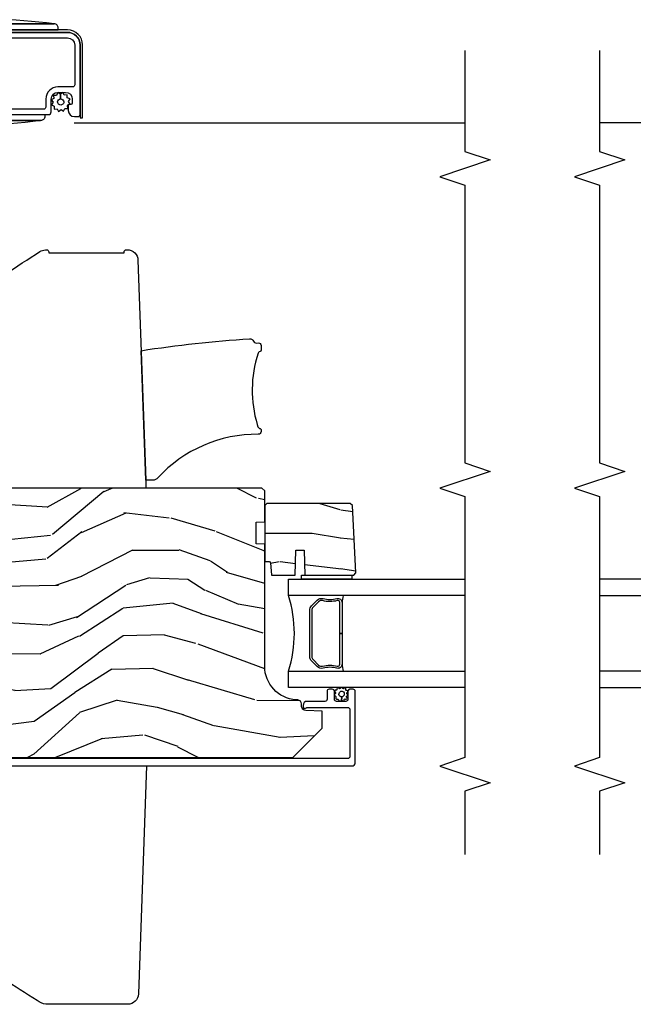
# Model space of a CAD drawing. Units: inches. Extents: x 3 to 136, y 1 to 112.
# Drawn here: x 113 to 118, y 13 to 21 of the extents above; entities that cross this region are included whole.
import ezdxf

# ---------------------------------------------------------------- set-up
doc = ezdxf.new("R2010")
doc.units = ezdxf.units.IN
doc.header["$MEASUREMENT"] = 0
for name, color, linetype in [('ZP-ANNO-MARK', 9, 'Continuous'), ('ZP-SECT-ALUM', 63, 'Continuous'), ('ZP-SECT-GLAS', 153, 'Continuous'), ('ZP-SECT-HDWR', 53, 'Continuous'), ('ZP-SECT-SCRN', 234, 'Screen'), ('ZP-SECT-SEAL', 8, 'Continuous'), ('ZP-SECT-WDHA', 11, 'Continuous'), ('ZP-SECT-WOOD', 104, 'Continuous'), ('ZP-SECT-WSTP', 40, 'Continuous')]:
    doc.layers.add(name, color=color, linetype=linetype)
doc.linetypes.add('Screen', pattern='A,0.0625,-0.09375,[133,ltypeshp.shx,S=0.0375,R=0,X=-0.0625,Y=0],-0.0625,0.03125', length=0.25)

# ---------------------------------------------------------------- blocks, each defined once
blk = doc.blocks.new('CS AS CNTP C SD SQ (13-16 IG) V J IL')
at = {"layer": 'ZP-SECT-GLAS'}
for points in [[(0.7703660877637049, 4), (0.7703660877637049, 2.662547381470404), (0.8923660877635484, 2.662547381470404), (0.8923660877635484, 4)], [(1.452366087763721, 4), (1.452366087763494, 2.662547381470404), (1.574366087763565, 2.662547381470404), (1.574366087763565, 2.662547381470404), (1.574366087763792, 4)]]:
    blk.add_lwpolyline(points, dxfattribs=at)
at = {"layer": 'ZP-SECT-SCRN'}
blk.add_lwpolyline([(4.962711642763395, 2.749816607919456), (4.962711642763395, 4)], dxfattribs=at)
blk = doc.blocks.new('CS AS CNTP C SD SQ (13-16 IG) V J MS')
at = {"layer": 'ZP-SECT-WDHA'}
h = blk.add_hatch(dxfattribs=at)
h.set_pattern_fill('WOOD3', color=256, scale=2, angle=80.00000000000001, style=0, pattern_type=2)
h.set_pattern_definition([(75.23640000000002, (-407.9648346360241, 2.93107517756857), (-5.789859065948554, -21.31847901549633), [0.2408319999999998, -23.84235799999997]), (91.30989999999987, (-407.9034629183238, 3.163956074738163), (-0.5804251597106882, 8.225759038695628), [0.3059419999999998, -9.892097999999994]), (125, (-407.9104569302045, 3.469817291301862), (-1.96961611551987, 0.347296462804354), [0.2262739999999999, -2.602152]), (126.8476, (-408.0402424622598, 3.655170240210506), (-24.68207778133388, 32.78406714079374), [0.4386339999999999, -43.42478999999998]), (92.99459999999982, (-408.3032864899236, 4.006179982967634), (0.8135587761682679, -18.42113293576037), [0.266834, -26.416494]), (80.00000000000001, (-408.3172264289109, 4.272648889410785), (-1.622319150690555, 2.316911861358277), [0.4999999999999996, -1.499999999999998]), (70.53770000000006, (-408.2304023400774, 4.765052765916945), (-3.706093886339547, -9.500783344918702), [0.24331, -11.922214]), (74.28940000000003, (-408.4966308226507, 3.024845193508778), (-5.095285093198488, -17.37924160681557), [0.2009979999999997, -19.89875399999996]), (80.00000000000001, (-408.4422050320571, 3.218333780557824), (-1.622319150690555, 2.316911861358277), [0.2999999999999995, -1.699999999999998]), (108.3007999999999, (-408.390110578757, 3.513776106461474), (-7.99745230114277, 23.74954216806198), [0.2952959999999999, -29.23434999999999]), (132.125, (-408.4828351379853, 3.794136867118024), (8.458889687255558, -9.61494716110752), [0.4560699999999995, -22.34743799999997]), (119.2893999999999, (-408.788744439323, 4.132396381921577), (-7.764298450998115, 13.55417594471107), [0.2842539999999999, -28.14108799999999]), (86.3402, (-408.9278072357785, 4.380310759564278), (0.8087520192303621, 16.10421977526048), [0.362216, -17.748554]), (68.11130000000004, (-408.9046862019388, 4.741787477755334), (-10.77101530580106, -26.53271904359165), [0.38833, -38.444646]), (73.29020000000006, (-409.1072116295183, 3.13250706366227), (5.095270998947916, 17.37924728909397), [0.3423439999999999, -33.89213999999999]), (83.36649999999995, (-409.008778938991, 3.460395772579769), (3.587104350246547, 31.86114692379661), [0.340588, -33.718186]), (113.6900999999999, (-408.9694347136445, 3.798703372157203), (1.275025577407217, -4.286526959831397), [0.3605559999999999, -6.850547999999998]), (127.4896, (-409.1143018109469, 4.128875333594234), (-18.19282732060551, 23.51639970003244), [0.3255759999999999, -32.23206399999998]), (94.93139999999981, (-409.3124530725831, 4.387208601896983), (-2.08858042413121, 22.70765962799548), [0.310484, -30.737866]), (80.00000000000001, (-409.339143239524, 4.696542782014031), (-1.622319150690555, 2.316911861358277), [0.2399999999999998, -1.759999999999998]), (67.00539999999998, (-409.297467676884, 4.932896642736974), (7.064893705450894, 17.03194919702135), [0.266834, -26.416494]), (80.00000000000001, (-407.5223381298465, 3.482615604029434), (-1.622319150690555, 2.316911861358277), [0, -1.999999999999998]), (303.1523999999999, (-407.7691589660034, 3.810456228172935), (-22.36517819120654, 34.4063776990759), [0.438634, -43.42478999999999]), (286.5651, (-409.4988995629776, 3.790519649242807), (1.622322022142024, -2.316910657574222), [0.1788859999999997, -4.293249999999989]), (268.1301, (-409.4478986511633, 3.619058554547447), (-0.1141638171402084, -12.1649887274718), [0.282842, -13.859292]), (236.8014, (-409.4571278307895, 3.336366456597371), (-5.675715305442001, -9.153483828712398), [0.1523159999999998, -15.07922999999998]), (106.5651, (-407.7691589660034, 3.810456228172935), (-1.622322022142024, 2.316910657574223), [0.2236059999999998, -4.248529999999993]), (86.70979999999997, (-407.8329101057712, 4.024782596542078), (-1.156064090092355, -18.0738357497184), [0.342344, -33.89214]), (69.87529999999997, (-407.813262035485, 4.366563159672861), (11.81290105467158, 32.44156916969214), [0.568857999999999, -56.31699199999994]), (69.69520000000004, (-407.7481769303615, 2.892872578481839), (4.053383878502783, 11.47040035302124), [0.2236059999999999, -22.13707199999999]), (95.52409999999988, (-407.6705820211542, 3.102584357037923), (2.088581876288336, -22.70766087856624), [0.3736299999999999, -36.98945199999999]), (122.8788999999999, (-407.7065494524954, 3.474479965889028), (19.12053269156008, -29.77255931841605), [0.3820999999999996, -37.82784599999994]), (114.6951999999999, (-407.9139779785318, 3.795374662925834), (-10.31436394025576, 22.12722123007477), [0.3162279999999999, -31.30654799999999]), (89.46229999999997, (-408.0460948478806, 4.082681350689082), (-0.2331297955978149, 10.19537476309), [0.364966, -11.80056]), (73.41809999999992, (-408.0426699691012, 4.447631032433488), (-9.843243356947564, -32.78887834283088), [0.5234499999999997, -51.82155999999998]), (71.86989999999997, (-408.2405808068676, 2.979696667315348), (-4.05339229159766, -11.4703964642499), [0.2828419999999995, -13.85929199999999]), (91.30989999999987, (-408.1525670070004, 3.24849691105214), (-0.5804251597106882, 8.225759038695628), [0.3059419999999998, -9.892097999999994]), (122.5103999999999, (-408.159561018881, 3.554358127615725), (15.8758738578798, -25.13874798031408), [0.3255759999999995, -32.23206399999994]), (125, (-408.3345431619036, 3.828914587425398), (-1.96961611551987, 0.347296462804354), [0.367696, -2.460732]), (97.35399999999993, (-408.5454446514934, 4.130113129402044), (3.363597875096814, -26.99418906715191), [0.3352619999999999, -33.19084799999999]), (76.63350000000007, (-408.5883580099412, 4.462616428132602), (-7.526378549481378, -31.16654659806278), [0.3405879999999998, -33.71818599999997]), (62.89729999999997, (-408.5096214744742, 4.79397810060345), (9.381801796357347, 18.65427096867755), [0.2720299999999999, -26.930912]), (71.25379999999996, (-408.7329846833737, 3.066520756148858), (4.400698029470012, 13.44000942209144), [0.2630579999999998, -26.04283399999999]), (94.93139999999981, (-408.6484438470598, 3.315624844825376), (-2.08858042413121, 22.70765962799548), [0.310484, -30.737866]), (112.0053999999999, (-408.6751340140007, 3.62495902494231), (4.172367285044428, -10.8899649016545), [0.3773599999999999, -18.490604]), (129.8990999999999, (-408.8165281477497, 3.974827141439615), (21.78474614393879, -26.18062003425594), [0.4967899999999998, -49.18217999999998]), (95.9453999999998, (-409.1351876770409, 4.355951929916952), (0.580429822659575, -8.225758590440604), [0.2912039999999996, -14.26901599999999]), (73.99100000000001, (-409.1653508075352, 4.645589954973726), (5.442577628555259, 19.34885845132704), [0.3821, -37.827846]), (56.80140000000003, (-409.0599721899013, 5.012870974011658), (5.675715305442003, 9.153483828712396), [0.1523159999999999, -15.07922999999999]), (70.53770000000006, (-409.323869335181, 3.170709662749001), (-3.706093886339547, -9.500783344918702), [0.24331, -11.922214]), (90.00799999999987, (-409.2428014624205, 3.400117596365245), (-0.1189780968844945, 22.36036360548723), [0.345254, -34.1801]), (117.4054, (-409.2428495471944, 3.745371123049377), (-15.18132466061387, 29.07795374707081), [0.428018, -42.37384999999999]), (109.0545999999999, (-407.4702436765464, 3.778057929933084), (-5.447387456773112, 15.17649473040698), [0.205912, -20.385348]), (90.78429999999985, (-407.5374677798676, 3.972688143241953), (0.3521060877535493, -32.55573637576239), [0.427552, -42.32756599999999]), (72.87500000000001, (-407.5433201654885, 4.400199253720416), (-4.40068674127204, -13.44001353167818), [0.4837359999999999, -15.64078])])
edge = h.paths.add_edge_path()
edge.add_line((2.25, -2.147965202838122), (2.229999999999905, -2.127965202838141))
edge.add_line((2.229999999999905, -2.127965202838141), (1.680872165882079, -2.127965202838141))
edge.add_line((1.680872165882079, -2.127965202838141), (1.659000000000447, -2.377965202838425))
edge.add_line((1.659000000000447, -2.377965202838482), (0.9750000000004775, -2.377965202838482))
edge.add_line((0.9750000000004775, -2.377965202838368), (0.9531278341189591, -2.127965202838084))
edge.add_line((0.9531278341189591, -2.127965202838141), (0.5684476400411995, -2.127965202838141))
edge.add_line((0.5684476400411995, -2.127965202838141), (0.5636460342360579, -2.265465202838072))
edge.add_line((0.5636460342360579, -2.265465202838072), (0.5630000000004429, -2.28396520283809))
edge.add_line((0.5630000000004429, -2.28396520283809), (0.5232781100390866, -2.283965202838095))
edge.add_arc((0.5232781100390866, -2.189965202838039), 0.0939999999999892, 182.0000000000174, 269.99999999999835, ccw=False)
edge.add_line((0.4293353722993061, -2.193245755528096), (0.4284476400412132, -2.167824429738159))
edge.add_line((0.4284476400412132, -2.167824429738175), (0.3884476400413632, -2.167824429738175))
edge.add_line((0.3884476400413632, -2.167824429738175), (0.3326160813201113, -2.185965202838133))
edge.add_line((0.3326160813201113, -2.185965202838133), (0.25, -2.245989299414305))
edge.add_line((0.25, -2.245989299414305), (0.25, -4.720865202837729))
edge.add_line((0.25, -4.720865202837787), (0.4690000000000509, -4.939865202838179))
edge.add_line((0.4690000000000509, -4.939865202838179), (0.5952474723935666, -4.939865202838179))
edge.add_line((0.5952474723935666, -4.939865202838179), (0.5995371426425891, -4.817025119090355))
edge.add_arc((0.6305182582801336, -4.818107003488196), 0.03099999999996005, 91.99999999949023, 177.9999999999928, ccw=False)
edge.add_line((0.6294363738826405, -4.787125887850609), (0.6482397153491775, -4.786469260697727))
edge.add_arc((0.6471578309516133, -4.755488145060101), 0.03099999999996839, 271.9999999996136, 355.9999999999459)
edge.add_line((0.6780823165096308, -4.757650595746215), (0.6789617951054652, -4.745073465868986))
edge.add_arc((0.9283528076704073, -4.762512584305457), 0.25000000000002, 89.99999999999721, 175.9999999998953, ccw=False)
edge.add_line((0.9283528076704215, -4.512512584305457), (1.834211233108476, -4.512512584305455))
edge.add_line((1.834211233108476, -4.512512584305457), (1.83639378120165, -4.450012584305002))
edge.add_line((1.83639378120165, -4.450012584305002), (1.997817451906826, -4.450012584305002))
edge.add_line((1.997817451906826, -4.450012584305002), (2, -4.5125125843054))
edge.add_line((2, -4.512512584305457), (2.229999999999905, -4.512512584305457))
edge.add_line((2.229999999999905, -4.512512584305457), (2.25, -4.492512584305645))
edge.add_line((2.25, -4.492512584305588), (2.25, -2.147965202838124))
h = blk.add_hatch(dxfattribs=at)
h.set_pattern_fill('WOOD3', color=256, scale=1.75, angle=-89.99999999999999, style=0, pattern_type=2)
h.set_pattern_definition([(265.2364, (2.397818607063215, -5.315082134077121), (1.749985182157203, 19.25000165605927), [0.2107279999999996, -20.86206324999994]), (281.3099, (2.380318607063217, -5.525082134077122), (1.749995856282812, -7.000001316404165), [0.2676992499999992, -8.655585749999972]), (314.9999999999999, (2.432818607063211, -5.787582134077121), (1.750000541535666, 4.957348069487673e-16), [0.19798975, -2.276883]), (316.8475999999999, (2.572818607063212, -5.927582134077122), (26.24999569063997, -24.50000495929384), [0.38380475, -37.99669125]), (282.9946, (2.852818607063213, -6.190082134077121), (-3.499995760762112, 15.75000134356144), [0.23347975, -23.11443225]), (270, (2.905318607063208, -6.41758213407712), (1.75, -1.75), [0.4375, -1.3125]), (260.5377, (2.905318607063208, -6.85508213407712), (1.749996743604263, 8.750001353966786), [0.21289625, -10.43193725]), (264.2894000000001, (2.870318607063211, -5.315082134077121), (1.750002300666005, 15.74999899111775), [0.17587325, -17.41140975]), (270, (2.852818607063213, -5.490082134077122), (1.75, -1.75), [0.2625, -1.4875]), (298.3008, (2.852818607063213, -5.752582134077121), (10.50001552986629, -19.24999145958539), [0.2583839999999999, -25.58005624999999]), (322.1250000000001, (2.975318607063215, -5.98008213407712), (-8.749998423927629, 7.000003263560898), [0.39906125, -19.55400825]), (309.2894, (3.290318607063213, -6.225082134077121), (8.749999355842192, -10.50000111926941), [0.24872225, -24.623452]), (276.3402, (3.447818607063212, -6.41758213407712), (1.750002763179468, -13.99999895456124), [0.316939, -15.52998475]), (258.1113, (3.482818607063209, -6.732582134077122), (5.250018436685478, 24.49999527683635), [0.33978875, -33.63906524999999]), (263.2902, (3.412818607063215, -5.315082134077121), (-1.749989292177045, -15.75000174606478), [0.299551, -29.6556225]), (273.3665, (3.377818607063219, -5.612582134077121), (1.750019185870374, -27.99999881344522), [0.2980144999999991, -29.50341274999994]), (303.6901, (3.395318607063217, -5.91008213407712), (-1.750002335387587, 3.49999922609953), [0.3154865, -5.994229499999999]), (317.4896, (3.570318607063214, -6.172582134077121), (19.2500151792746, -17.49998375710691), [0.284879, -28.203056]), (284.9314, (3.780318607063208, -6.365082134077122), (5.249994669461754, -19.25000093611967), [0.2716734999999992, -26.89563274999994]), (270, (3.850318607063215, -6.627582134077121), (1.75, -1.75), [0.21, -1.54]), (257.0054000000001, (3.850318607063215, -6.837582134077122), (-3.4999957607621, -15.75000134356145), [0.23347975, -23.11443225]), (270, (2.100318607063215, -5.857582134077122), (1.75, -1.75), [0, -1.75]), (133.1524, (2.362818607063218, -6.102582134077121), (24.50000495929385, -26.24999569063995), [0.38380475, -37.99669125]), (116.5651, (3.850318607063215, -5.822582134077122), (-1.750002291443667, 1.749998526396588), [0.1565252499999996, -3.756593749999993]), (98.1301, (3.780318607063208, -5.682582134077121), (-1.749998872677201, 10.49999960880696), [0.2474867499999999, -12.1268805]), (66.80140000000002, (3.745318607063211, -5.437582134077122), (3.500002319213494, 8.749999528667383), [0.1332765, -13.19432625]), (296.5651, (2.362818607063218, -6.102582134077121), (1.750002291443667, -1.749998526396588), [0.1956552499999996, -3.717463749999994]), (276.7098, (2.45031860706321, -6.277582134077122), (-1.749989292177061, 15.75000174606478), [0.299551, -29.6556225]), (259.8753, (2.48531860706322, -6.575082134077121), (-5.250015030079694, -29.74999788188585), [0.4977507499999999, -49.277368]), (259.6952, (2.205318607063219, -5.315082134077121), (-1.749991032187981, -10.50000168148383), [0.19565525, -19.369938]), (285.5241, (2.170318607063209, -5.50758213407712), (-5.249996110809817, 19.2500017931011), [0.32692625, -32.36577049999999]), (312.8789, (2.257818607063214, -5.822582134077122), (-20.99999956818338, 22.75000138764641), [0.3343375, -33.09936524999999]), (304.6952000000001, (2.48531860706322, -6.067582134077121), (12.25001506679031, -17.49998995322816), [0.2766995, -27.3932295]), (279.4622999999999, (2.642818607063219, -6.295082134077122), (1.749996743604264, -8.750001353966788), [0.31934525, -10.32549]), (263.4181, (2.695318607063214, -6.610082134077121), (3.499976725641027, 29.75000251637749), [0.45801875, -45.343865]), (261.8699, (2.642818607063219, -5.315082134077121), (1.749998872677208, 10.49999960880696), [0.24748675, -12.1268805]), (281.3099, (2.607818607063209, -5.560082134077122), (1.749995856282812, -7.000001316404165), [0.2676992499999992, -8.655585749999972]), (312.5104, (2.660318607063218, -5.822582134077122), (-17.49998375710693, 19.25001517927459), [0.284879, -28.203056]), (314.9999999999999, (2.852818607063213, -6.032582134077121), (1.750000541535666, 4.957348069487673e-16), [0.321734, -2.1531405]), (287.354, (3.080318607063219, -6.260082134077122), (-6.999990378953464, 22.75000353341946), [0.2933542499999992, -29.04199199999994]), (266.6335000000001, (3.167818607063211, -6.540082134077121), (1.750019185870338, 27.99999881344522), [0.2980144999999991, -29.50341274999994]), (252.8973, (3.150318607063213, -6.837582134077122), (-5.249992113503015, -17.50000302917474), [0.23802625, -23.564548]), (261.2538, (3.080318607063219, -5.315082134077121), (-1.750007344850674, -12.24999883862361), [0.23017575, -22.78747975]), (284.9314, (3.045318607063209, -5.54258213407712), (5.249994669461754, -19.25000093611967), [0.2716734999999992, -26.89563274999994]), (302.0054, (3.115318607063216, -5.805082134077121), (-5.250001934410967, 8.749998153378211), [0.3301899999999999, -16.1792785]), (319.8991, (3.290318607063213, -6.085082134077121), (-22.75000337670603, 19.24999660462404), [0.43469125, -43.03440749999999]), (285.9454, (3.622818607063209, -6.365082134077122), (-1.749999806268667, 7.000000221641264), [0.2548035, -12.485389]), (263.991, (3.692818607063217, -6.610082134077123), (-1.749998805593224, -17.49999956408557), [0.3343375, -33.09936525]), (246.8014, (3.65781860706322, -6.942582134077123), (-3.500002319213495, -8.749999528667383), [0.1332764999999996, -13.19432624999997]), (260.5377, (3.605318607063211, -5.315082134077121), (1.749996743604263, 8.750001353966786), [0.21289625, -10.43193725]), (280.008, (3.570318607063214, -5.525082134077122), (3.500006076274142, -19.24999922050586), [0.3020972499999992, -29.90758749999995]), (307.4054, (3.622818607063209, -5.822582134077122), (17.50001741707635, -22.74998681371508), [0.37451575, -37.07711874999999]), (299.0546000000001, (2.100318607063215, -6.120082134077121), (7.000000047598744, -12.25000067299695), [0.1801729999999999, -17.8371795]), (280.7843, (2.187818607063221, -6.277582134077122), (-5.250000961938809, 27.99999913146496), [0.3741080000000001, -37.03662025]), (262.875, (2.257818607063214, -6.645082134077121), (1.749996993314437, 12.25000066472925), [0.423269, -13.6856825])])
edge = h.paths.add_edge_path()
edge.add_line((2.120577140999913, -5.164364813642694), (2.137366087763176, -5.147575866879494))
edge.add_line((2.137366087763169, -5.147575866879494), (2.137366087763173, -4.528512847239769))
edge.add_line((2.137366087763183, -4.528512847239769), (2.121366087763214, -4.512512584305457))
edge.add_line((2.121366087763207, -4.512512584305457), (1.705366087763284, -4.512512584305457))
edge.add_line((1.705366087763281, -4.512512584305457), (1.705366087763288, -4.544600406212682))
edge.add_arc((1.695366087763333, -4.544600406212668), 0.009999999999960929, 274.9999999999293, 359.9999999999186, ccw=False)
edge.add_line((1.696237645190791, -4.554562353193548), (1.605366087763283, -4.562512584305411))
edge.add_line((1.605366087763286, -4.562512584305411), (1.605366087763286, -4.738312847239628))
edge.add_line((1.605366087763286, -4.738312847239628), (1.790366087763289, -4.74477318959555))
edge.add_line((1.790366087763289, -4.74477318959555), (1.790366087763289, -4.804852504883799))
edge.add_line((1.790366087763289, -4.804852504883799), (1.605366087763286, -4.811312847239721))
edge.add_line((1.605366087763286, -4.811312847239721), (1.605366087763286, -5.175230717159936))
edge.add_line((1.605366087763286, -5.175230717159936), (1.620647954908584, -5.19051258430534))
edge.add_line((1.620647954908577, -5.19051258430534), (1.621647954908578, -5.19051258430534))
edge.add_line((1.621647954908582, -5.19051258430534), (2.120577140999909, -5.164364813642694))
at = {"layer": 'ZP-SECT-ALUM'}
for points in [[(5.593611642763506, -1.61104335785717), (5.593611642763506, -3.048043357857185, -0.4142135623730951), (5.539611642763532, -3.102043357857159), (5.244611642763573, -3.102043357857159, -0.4142135623730908), (5.228611642763497, -3.086043357857196), (5.228611642763497, -2.977043357857156, 0.4142135623730904), (5.138611642763578, -2.887043357857124), (5.079611642763609, -2.887043357857124, -0.4142135623730971), (5.063611642763647, -2.871043357857161), (5.063611642763647, -1.828043357857155, -0.4142135623730951)], [(5.023611642763569, -1.752043357857247), (5.023611642763569, -2.907043357857219, 0.4142135623730916), (5.043611642763551, -2.927043357857201), (5.138611642763578, -2.927043357857201, -0.4142135623730945), (5.188611642763533, -2.977043357857156), (5.188611642763533, -3.034043357857175, -0.4142135623730955), (5.138611642763578, -3.08404335785713), (5.108611642763606, -3.08404335785713, -0.4142135623730948), (5.098611642763615, -3.074043357857139), (5.098611642763615, -3.064043357857148, 0.4142135623740477), (5.088611642763624, -3.054043357857157), (5.053611642763428, -3.054043357857271, 0.4142135623721426), (5.008611642763583, -3.09904335785723), (5.008611642763583, -3.12604335785716, 0.4142135623730329), (5.024611642763546, -3.142043357857123), (5.539611642763532, -3.142043357857236, 0.4142135623731598), (5.633611642763583, -3.048043357857185), (5.633611642763583, -1.61104335785717, 0.4142135623731596)], [(0.1879106840024178, -2.182769263615114), (0.1879106840024178, -5.160268812482288, 0.414213562373095), (0.2129106840024946, -5.185268812482379), (0.7419321682255315, -5.185268812482606, 0.4142135623728471), (0.7579321682255937, -5.16926881248253), (0.7579321682255937, -5.146268812482164, 0.1633275130491354), (0.7546927878061638, -5.136616528404263, 0.2349884968482275), (0.7419321682257021, -5.130268812482315), (0.6839321682256241, -5.130268812482543, -0.4142135623731112), (0.6679321682255903, -5.114268812482466), (0.6679321682255761, -5.046268812482255, -0.4142135623731357), (0.6839321682256383, -5.030268812482179), (0.7093522798701599, -5.030268812482179), (0.7419321682254463, -5.030268812482634, 0.4142135623751397), (0.7579321682255937, -5.014268812482557), (0.7579321682255795, -4.991268812482192, 0.4142135623728916), (0.7419321682255458, -4.975268812482115), (0.6839321681568578, -4.97526881248257, -0.4142135623742521), (0.6679321681567671, -4.959268812482494), (0.6679321681567529, -4.828268812507647, 0.4142135623730698), (0.6369321681567897, -4.797268812507697), (0.6258511351662577, -4.797268812507697, 0.3980554432710977), (0.6158665217475345, -4.806714290296329, 0.1275590708117241), (0.6180041021893317, -4.816525470437115), (0.6207792009043516, -4.822012153250286, -0.1176084101860365), (0.6229334365659298, -4.831038970095394), (0.6229334365670525, -5.129263376006863, -0.4142135623742007), (0.6069334365670045, -5.145263376006939), (0.2589106840025011, -5.145263376007167, -0.4142135623740177), (0.2429106840024531, -5.12926337600709), (0.2429106840117754, -2.178958222768756, -0.4142135623720107)]]:
    blk.add_lwpolyline(points, format="xyb", dxfattribs=at)
blk.add_lwpolyline([(1.377252597759934, -4.860441953937199), (1.41861511964953, -4.901804475826795, -0.2671963934520959), (1.430781175055472, -4.946954970098092, 0.1325309936258401), (1.431237346424496, -5.047501793123276, -0.4950936890984973), (1.401344489281428, -5.086712584305362), (1.172344489281386, -5.086712584305362), (1.172344489281386, -5.070712584305285), (1.401344489281428, -5.070712584305285, 0.4950936890994218), (1.415808774995639, -5.051739620830178, -0.1325309936258135), (1.415314786311228, -4.942857309885769, 0.26719639345194), (1.407301411150684, -4.913118184325869), (1.365938889261088, -4.871755662436273, 0.1989123673794252), (1.344106967391781, -4.862712584305429), (1.000582011170991, -4.862712584305429, 0.1989123673787996), (0.9787500893021388, -4.871755662436273), (0.9373875674123155, -4.913118184325869, 0.2671963934517173), (0.9293741922517711, -4.942857309885882, -0.1325309936258374), (0.9288802035671324, -5.051739620830178, 0.4950936890981389), (0.9433444892815714, -5.070712584305285), (1.172344489281386, -5.070712584305285), (1.172344489281386, -5.086712584305362), (0.9433444892815714, -5.086712584305362, -0.4950936890979057), (0.9134516321387309, -5.047501793123276, 0.1325309936258912), (0.9139078035077546, -4.946954970098092, -0.2671963934517766), (0.9260738589134689, -4.901804475826795), (0.9674363808030648, -4.860441953937199, -0.1989123673794679), (1.000582011170991, -4.846712584305353), (1.344106967391781, -4.846712584305353, -0.1989123673798845)], format="xyb", close=True, dxfattribs=at)
at = {"layer": 'ZP-SECT-GLAS'}
for points in [[(0.7703660877634775, -6.000000000000002), (0.7703660877634775, -4.69051258430534), (0.892366087763321, -4.69051258430534), (0.892366087763321, -6.000000000000002)], [(1.452366087763494, -6.000000000000002), (1.452366087763266, -4.69051258430534), (1.574366087763337, -4.69051258430534), (1.574366087763337, -4.69051258430534), (1.574366087763565, -6.000000000000002)]]:
    blk.add_lwpolyline(points, dxfattribs=at)
at = {"layer": 'ZP-SECT-HDWR'}
for points in [[(5.023511642763594, -2.874443357857217, -0.4142135623733031), (5.018511642763599, -2.879443357857213), (5.009511642763584, -2.879443357857213, -0.1989123673820414), (4.987591332546856, -2.870363668073765, -0.1989123673731774), (4.978511642763749, -2.848443357857036), (4.978511642764886, -1.934443357857049), (4.978511642763749, -2.848443357856581, -0.06564551422537962), (4.978511642764886, -1.934443357857049, -0.198912367382232), (4.987591332548106, -1.91252304764032, -0.198912367384854), (5.009511642764949, -1.903443357857213), (5.018511642764963, -1.903443357857213, -0.4142135624480677), (5.023511642763594, -1.908443357857209)], [(5.651611642762361, -2.974943357857228, 0.4142135623733031), (5.656611642762357, -2.979943357857223), (5.665611642762258, -2.979943357857223, 0.1989123673820414), (5.6875319529791, -2.970863668073889, 0.1989123673731774), (5.696611642762321, -2.948943357857161), (5.696611642762321, -2.043943357857188), (5.696611642762321, -2.948943357856706, 0.06906077348071314), (5.696611642762321, -2.043943357857188, 0.198912367382232), (5.6875319529791, -2.022023047640459, 0.198912367384854), (5.665611642762258, -2.012943357857239), (5.656611642762357, -2.012943357857239, 0.4142135624480677), (5.651611642763612, -2.017943357857234)], [(-1.503881380009602, -3.574994275209407, -0.4040207926487046), (-1.581089316602629, -3.495043005532695), (-1.581089316602629, -2.887359377809506, -0.1408071708962838), (-1.55216220911575, -2.822037069494517, -0.007826958025128842), (-1.230276224205454, -2.326970330631525, -0.2968838854183999), (-1.004305103916181, -2.201931801777619), (0.1879106840024178, -2.157155440837187), (0.1879106840024178, -3.6340729559048)]]:
    blk.add_lwpolyline(points, format="xyb", close=True, dxfattribs=at)
blk.add_lwpolyline([(3.668825613715171, -2.32307118405231, 0.002336386260020272), (4.006780497424074, -2.842170733990542, -0.07572338268674758), (4.019962494526908, -2.883770924714554), (4.019965886808677, -2.892954149452521, -0.4089364118226331), (4.004270312765698, -2.90894744402317), (3.997024600681925, -2.908965202838203), (3.997024600681925, -3.468965202838151), (4.005000000013638, -3.468965202838151, -0.4142135623749689), (4.020000000013624, -3.483965202838251), (4.019999624704838, -3.49195515036695, -0.1955482638076677), (3.997462003600162, -3.547370842351258, -0.1924186141645555), (3.942791959749911, -3.571661367017329), (2.310000000066907, -3.628679718669447), (3.270857013323962, -3.594906020299279, -0.02342841849252351), (3.359266138732437, -4.400770398778606, -0.3252293999251433), (3.340315127629424, -4.430556907135839, 0.3091741016845321), (3.327573099904612, -4.449193565218708), (3.328433747212443, -4.464836984489809, -0.4305008422196752), (3.30842946569453, -4.485965202838203), (3.274759254582364, -4.485965202838203, -0.3673199217860689), (3.265051234751013, -4.47772095892026), (3.261864945928664, -4.470443786010266, 0.1628763610974636), (3.251649021317348, -4.462910092992617, 0.1519983979452885), (2.722784977300989, -4.457191094255679), (2.705831764963705, -4.462451067555095, 0.1895086478832073), (2.694700196434383, -4.471368761430201, 0.08235019823971174), (2.692281109273495, -4.477865092946674, -0.1621916444755267), (2.689167163833645, -4.483383762901441, -0.1850767928087738), (2.682501313659486, -4.485965202838203), (2.670300121734954, -4.485844750916955, -0.201376332464262), (2.655646089684865, -4.479522479316531, -0.2134976982748794), (2.650416576146995, -4.464987612319534, 0.2126624783675555), (2.326212384564656, -3.718505971173842, -0.2449087452151464), (2.310000000066907, -3.681649532948315), (2.310000000066907, -3.628679718669447), (2.250000000057071, -3.630774964839249), (2.250000000057071, -2.157155440837187)], format="xyb", dxfattribs=at)
at = {"layer": 'ZP-SECT-SCRN'}
blk.add_lwpolyline([(4.96261164276342, -3.096764809547157), (4.96261164276342, -6.000000000000004)], dxfattribs=at)
at = {"layer": 'ZP-SECT-SEAL'}
for centre, radius, start, end in [((1.172366087763294, -3.782365799825472), 0.9503318273956829, 252.8644125533648, 287.1355874466352), ((1.172366087763294, -6.714282791615576), 1.643570207310217, 98.00122420101007, 99.80703079154596), ((1.172366087763294, -6.714282791615576), 1.643570207310217, 80.19296920844081, 81.99877579898993)]:
    blk.add_arc(centre, radius, start, end, dxfattribs=at)
at = {"layer": 'ZP-SECT-WOOD'}
for points in [[(5.651611642763498, -3.049043357857162), (5.651611642763498, -1.610043357857194, 0.4142135623730944), (5.540511642763533, -1.498943357857229), (4.998511642763617, -1.498943357857115), (4.998511642741903, -1.516943357857144), (5.540511642763533, -1.516943357857144, -0.4142135623730952), (5.633611642763583, -1.610043357857194), (5.633611642763583, -3.049043357857162, -0.4142135623730951), (5.540511642763533, -3.142143357857211), (4.998511642742358, -3.142143357857211), (4.998511642763617, -3.16014335785724), (5.540511642763647, -3.160143357857127, 0.4142135623730334)], [(2.120577140999913, -5.164364813642694), (2.137366087763169, -5.147575866879494), (2.137366087763183, -4.528512847239769), (2.121366087763207, -4.512512584305457), (1.705366087763281, -4.512512584305457), (1.705366087763295, -4.544600406212682, -0.3888787318529459), (1.696237645190791, -4.554562353193548), (1.605366087763286, -4.562512584305411), (1.605366087763286, -4.738312847239628), (1.790366087763289, -4.74477318959555), (1.790366087763289, -4.804852504883799), (1.605366087763286, -4.811312847239721), (1.605366087763286, -5.175230717159936), (1.620647954908577, -5.19051258430534), (1.621647954908582, -5.19051258430534)]]:
    blk.add_lwpolyline(points, format="xyb", close=True, dxfattribs=at)
blk.add_lwpolyline([(0.25, -2.245989299414305), (0.25, -4.720865202837787), (0.4690000000000509, -4.939865202838179), (0.5952474723935666, -4.939865202838179), (0.5995371426425891, -4.817025119090433, -0.3939104756174742), (0.6294363738826405, -4.787125887850609), (0.6482397153491775, -4.786469260697688, 0.3838640350370809), (0.6780823165096308, -4.757650595746215), (0.6789617951054652, -4.745073465868929, -0.3939104756144281), (0.9283528076704215, -4.512512584305457), (1.834211233108476, -4.512512584305457), (1.83639378120165, -4.450012584305002), (1.997817451906826, -4.450012584305002), (2, -4.512512584305457), (2.229999999999905, -4.512512584305457), (2.25, -4.492512584305588), (2.25, -2.147965202838122)], format="xyb", dxfattribs=at)
at = {"layer": 'ZP-SECT-WSTP', "flags": 128}
blk.add_lwpolyline([(5.114796246281628, -2.940903381226576), (5.095450918632707, -2.928635839645722), (5.086729029465857, -2.949817504539055), (5.063841713486852, -2.948866165712388), (5.066879168346247, -2.971570970187827), (5.04658250187066, -2.982190744585978), (5.060565417179362, -3.000334954620033), (5.04829787559828, -3.019680282269068), (5.069479540491727, -3.02840217143569), (5.06852820166506, -3.051289487414923), (5.091233006140612, -3.048252032555528), (5.092442774318499, -3.050564158999922, -0.3406673006028418), (5.099896618427408, -3.060234582474553), (5.099896618427408, -3.064810053702221), (5.101852780538763, -3.068548699031115), (5.119996990572815, -3.054565783722413), (5.13934231822185, -3.066833325303381), (5.148064207388472, -3.045651660409934), (5.170951523367592, -3.046602999236601), (5.167914068508196, -3.023898194761049), (5.188210734983784, -3.013278420363012), (5.174227819675082, -2.995134210328956), (5.140372579565508, -2.996683292900229, -0.4276701643592756), (5.117396618427222, -3.020734582474464, -1), (5.117396618427108, -2.974734582474412, -0.400883796501801), (5.140372579565508, -2.996683292900229), (5.174227819675082, -2.995134210328956), (5.18649536125605, -2.975788882679922), (5.165313696362716, -2.967066993513185), (5.166265035189269, -2.944179677534066), (5.143560230713831, -2.947217132393462), (5.132940456315794, -2.926920465917874)], format="xyb", close=True, dxfattribs=at)
at = {"layer": 'ZP-SECT-WSTP'}
blk.add_lwpolyline([(1.605366087763286, -5.160012465772526), (1.574387686245927, -5.160012465772526), (1.574366087763565, -4.785512584306163), (1.605366087763286, -4.785512584306163)], close=True, dxfattribs=at)
blk.add_lwpolyline([(0.685096014967371, -5.112758510018018, 0.3462503091589414), (0.6869237620157378, -5.121798046213941, 0.3908706650506411), (0.6959793151848146, -5.122717449905268, -0.5567679134033982), (0.7083387282067548, -5.123931033694532, 0.2539297532900767), (0.7144430995037823, -5.129492813064745, 0.3738045874583811), (0.721561772986334, -5.125347531815224, -0.6078873892827567), (0.7342450479172271, -5.12499113100249, 0.4129377784656832), (0.743888815501208, -5.129129241097973, 0.3790998172773954), (0.7476234410926565, -5.120446370273919, -0.6104871397088127), (0.7575567423805722, -5.114803525759259, 0.4367887916777654), (0.7682915706995885, -5.112433326794717, 0.3284409374980523), (0.7660508675717494, -5.102331835146499, -0.6464794260175317), (0.764500359742982, -5.091246341908898, 0.3939722141256685), (0.7702127591041403, -5.083835001754194, 0.3489542343310599), (0.7648581078578331, -5.075042459048092, -0.6551660757666434), (0.7653109879256874, -5.063850953235516, 0.4763835943778369), (0.7685706712066178, -5.052230205568053, 0.3508490559235203), (0.7615220668907057, -5.049436231313512, -0.5188642542609176), (0.7507602298967413, -5.041824865370097, 0.2803555571195411), (0.7463916542189679, -5.033549902174128, 0.2803555571249228), (0.7372151275503711, -5.035380428778945, -0.5174028301082755), (0.7239374289699896, -5.034550453188787, 0.3618270892701792), (0.7153205031248007, -5.03032882616178, 0.3974768047674272), (0.7081819703433467, -5.036281309676058, -0.427507108810082), (0.6954532888852043, -5.040717858819518, 0.2803555571103628), (0.6861113456800183, -5.041254111086504, 0.2803555571308949), (0.6839643843024987, -5.050361801583938, -0.4671496862707916), (0.6755512561638852, -5.062345418784464, 0.3439717210047932), (0.6685512044096527, -5.067995292723783, 0.3323492543705105), (0.6722626576879236, -5.077681646088292, -0.2389423338166156), (0.6750852590429304, -5.083554455100996), (0.7010821257680675, -5.084282708600044, -0.3943869105268951), (0.7191766204783221, -5.06430641444763, -0.370565184214553), (0.7432344439066441, -5.078737067497451, -0.5197787128959199), (0.7214785758218198, -5.103751634616541, -0.3828471059008052), (0.7010821257680675, -5.084282708600044), (0.6750852590429304, -5.083554455100996, -0.1717952919114098), (0.6711778519436535, -5.090437933571531, 0.324658285218261), (0.6698718722123544, -5.099290721642349, 0.3319110994762385), (0.6774523473058025, -5.102818309248512, -0.6582011523000156)], format="xyb", close=True, dxfattribs=at)

msp = doc.modelspace()

# ---------------------------------------------------------------- linework, layer by layer
at = {"layer": 'ZP-ANNO-MARK'}
for points in [[(116.5000000027917, 20.5), (116.5000000027917, 19.75), (116.6874999999998, 19.6875), (116.3124999999998, 19.5625), (116.5000000027917, 19.5), (116.4999999999998, 17.4375), (116.6874999999998, 17.375), (116.3124999999998, 17.25), (116.4999999999998, 17.1875), (116.4999999999998, 15.25), (116.3124999999998, 15.1875), (116.6874999999998, 15.0625), (116.5000000027917, 15), (116.4999999999998, 14.53125)], [(117.5000000027917, 20.5), (117.5000000027917, 19.75), (117.6874999999998, 19.6875), (117.3124999999998, 19.5625), (117.5000000027917, 19.5), (117.4999999999998, 17.4375), (117.6874999999998, 17.375), (117.3124999999998, 17.25), (117.4999999999998, 17.1875), (117.4999999999998, 15.25), (117.3124999999998, 15.1875), (117.6874999999998, 15.0625), (117.5000000027917, 15), (117.4999999999998, 14.53125)]]:
    msp.add_lwpolyline(points, dxfattribs=at)

# ---------------------------------------------------------------- block references
at = {"rotation": 89.99999999999999}
for name, p in [('CS AS CNTP C SD SQ (13-16 IG) V J MS', (110.4999999999998, 15)), ('CS AS CNTP C SD SQ (13-16 IG) V J IL', (121.4999999999998, 15))]:
    msp.add_blockref(name, p, dxfattribs=at)

doc.saveas('drawing.dxf')
